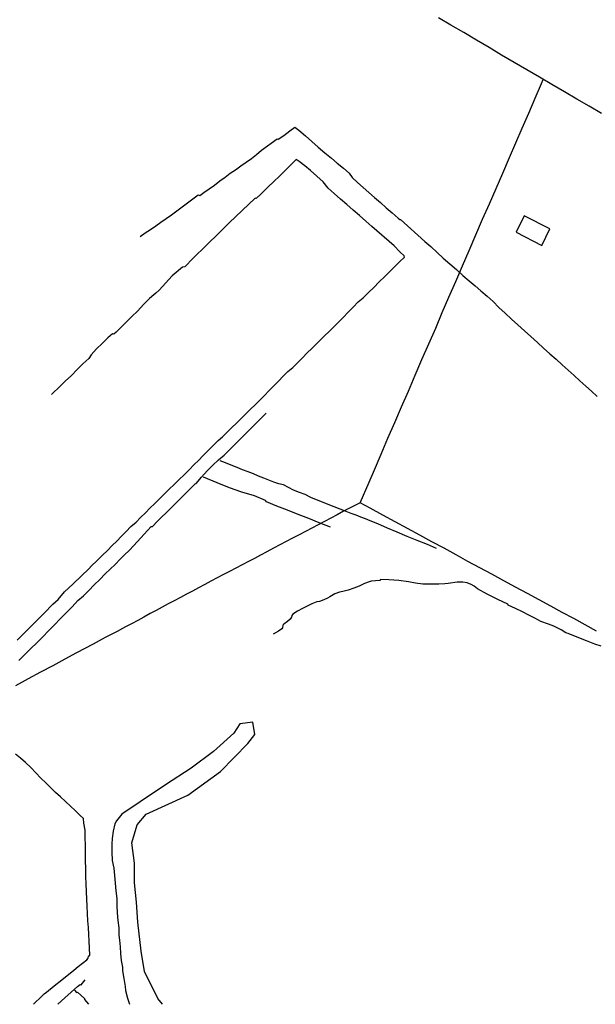
# Model space of a CAD drawing. Units: millimetres. Extents: x 194160 to 196189, y 1654758 to 1656590.
# Drawn here: x 194729 to 194904, y 1654894 to 1655194 of the extents above; entities that cross this region are included whole.
import ezdxf

# ---------------------------------------------------------------- set-up
doc = ezdxf.new("R2010")
doc.units = ezdxf.units.MM
for name, color, linetype in [('V-BANHADO', 102, 'Continuous'), ('V-EDIFICACAO', 50, 'Continuous'), ('V-LOTE', 1, 'Continuous'), ('V-VALETA', 173, 'Continuous')]:
    doc.layers.add(name, color=color, linetype=linetype)

msp = doc.modelspace()

# ---------------------------------------------------------------- linework, layer by layer
at = {"layer": 'V-BANHADO'}
for p, q in [((194795.82, 1654979.69), (194793.91, 1654976.93)), ((194799.71, 1654980.23), (194795.82, 1654979.69)), ((194800.31, 1654976.51), (194799.71, 1654980.23)), ((194793.91, 1654976.93), (194787.79, 1654971.35)), ((194798.22, 1654973.69), (194800.31, 1654976.51)), ((194789.9, 1654965.17), (194798.22, 1654973.69)), ((194787.79, 1654971.35), (194780.99, 1654966.23)), ((194780.99, 1654966.23), (194773.12, 1654961.19)), ((194779.96, 1654957.97), (194789.9, 1654965.17)), ((194773.12, 1654961.19), (194765.38, 1654955.94)), ((194765.38, 1654955.94), (194759.79, 1654952.22)), ((194767.19, 1654952.19), (194779.96, 1654957.97)), ((194758.15, 1654950.22), (194757.71, 1654949.28)), ((194759.79, 1654952.22), (194758.15, 1654950.22)), ((194764.44, 1654948.97), (194767.19, 1654952.19)), ((194757.2, 1654947.01), (194756.82, 1654944.78)), ((194757.71, 1654949.28), (194757.2, 1654947.01)), ((194762.84, 1654943.51), (194764.44, 1654948.97)), ((194756.82, 1654944.78), (194756.76, 1654943.18)), ((194763.71, 1654937.31), (194762.84, 1654943.51)), ((194756.76, 1654943.18), (194756.75, 1654940.63)), ((194756.75, 1654940.63), (194756.81, 1654938.12)), ((194756.81, 1654938.12), (194757.32, 1654935.8)), ((194757.32, 1654935.8), (194757.53, 1654933.47)), ((194763.65, 1654931.31), (194763.71, 1654937.31)), ((194757.53, 1654933.47), (194757.74, 1654931.15)), ((194757.74, 1654931.15), (194757.98, 1654928.83)), ((194757.98, 1654928.83), (194758.27, 1654926.56)), ((194764.23, 1654925.4), (194763.65, 1654931.31)), ((194758.27, 1654926.56), (194758.3, 1654924.27)), ((194764.72, 1654919.32), (194764.23, 1654925.4)), ((194758.3, 1654924.27), (194758.38, 1654922.1)), ((194758.38, 1654922.1), (194758.61, 1654919.85)), ((194758.61, 1654919.85), (194758.84, 1654917.6)), ((194758.84, 1654917.6), (194758.91, 1654915.35)), ((194765.68, 1654910.43), (194764.72, 1654919.32)), ((194758.91, 1654915.35), (194759.04, 1654913.84)), ((194759.04, 1654913.84), (194759.32, 1654911.81)), ((194759.32, 1654911.81), (194759.36, 1654909.73)), ((194766.73, 1654904.31), (194765.68, 1654910.43)), ((194759.36, 1654909.73), (194759.63, 1654907.65)), ((194759.63, 1654907.65), (194759.97, 1654905.57)), ((194759.97, 1654905.57), (194760, 1654904.5)), ((194760, 1654904.5), (194760.38, 1654902.12)), ((194760.38, 1654902.12), (194760.81, 1654899.71)), ((194770.75, 1654896.03), (194766.73, 1654904.31)), ((194760.81, 1654899.71), (194760.9, 1654898.47)), ((194760.9, 1654898.47), (194761.56, 1654896.19)), ((194761.56, 1654896.19), (194762.12, 1654894.29)), ((194772.16, 1654894.29), (194770.75, 1654896.03))]:
    msp.add_line(p, q, dxfattribs=at)
at = {"layer": 'V-EDIFICACAO'}
for p, q in [((194882.43, 1655134.52), (194879.99, 1655129.52)), ((194890.27, 1655130.54), (194882.43, 1655134.52)), ((194882.43, 1655134.52), (194882.43, 1655134.52)), ((194879.99, 1655129.52), (194887.84, 1655125.46)), ((194887.84, 1655125.46), (194890.27, 1655130.54))]:
    msp.add_line(p, q, dxfattribs=at)
at = {"layer": 'V-LOTE'}
for p, q in [((194860.15, 1655192.62), (194856.32, 1655194.89)), ((194864.06, 1655190.37), (194860.15, 1655192.62)), ((194867.93, 1655188.08), (194864.06, 1655190.37)), ((194871.76, 1655185.77), (194867.93, 1655188.08)), ((194875.61, 1655183.52), (194871.76, 1655185.77)), ((194879.44, 1655181.23), (194875.61, 1655183.52)), ((194883.29, 1655178.99), (194879.44, 1655181.23)), ((194887.14, 1655176.75), (194883.29, 1655178.99)), ((194885.84, 1655170.35), (194887.75, 1655174.89)), ((194890.95, 1655174.51), (194887.14, 1655176.75)), ((194887.75, 1655174.89), (194888.27, 1655176.08)), ((194894.76, 1655172.27), (194890.95, 1655174.51)), ((194898.53, 1655170.09), (194894.76, 1655172.27)), ((194883.87, 1655165.81), (194885.84, 1655170.35)), ((194902.3, 1655167.91), (194898.53, 1655170.09)), ((194881.88, 1655161.27), (194883.87, 1655165.81)), ((194906.07, 1655165.73), (194902.3, 1655167.91)), ((194879.93, 1655156.73), (194881.88, 1655161.27)), ((194877.98, 1655152.25), (194879.93, 1655156.73)), ((194875.95, 1655147.57), (194877.98, 1655152.25)), ((194873.92, 1655142.89), (194875.95, 1655147.57)), ((194871.87, 1655138.21), (194873.92, 1655142.89)), ((194869.82, 1655133.47), (194871.87, 1655138.21)), ((194867.77, 1655128.73), (194869.82, 1655133.47)), ((194865.72, 1655123.99), (194867.77, 1655128.73)), ((194863.69, 1655119.25), (194865.72, 1655123.99)), ((194861.62, 1655114.51), (194863.69, 1655119.25)), ((194859.55, 1655109.77), (194861.62, 1655114.51)), ((194857.48, 1655105.03), (194859.55, 1655109.77)), ((194855.51, 1655100.29), (194857.48, 1655105.03)), ((194853.37, 1655095.53), (194855.51, 1655100.29)), ((194851.3, 1655090.73), (194853.37, 1655095.53)), ((194849.23, 1655085.93), (194851.3, 1655090.73)), ((194847.16, 1655081.13), (194849.23, 1655085.93)), ((194845.09, 1655076.33), (194847.16, 1655081.13)), ((194843.02, 1655071.53), (194845.09, 1655076.33)), ((194840.95, 1655066.73), (194843.02, 1655071.53)), ((194838.92, 1655061.95), (194840.95, 1655066.73)), ((194836.85, 1655057.17), (194838.92, 1655061.95)), ((194835.17, 1655053.33), (194836.85, 1655057.17)), ((194832.51, 1655047.12), (194835.17, 1655053.33)), ((194829.24, 1655045.42), (194827.37, 1655044.5)), ((194830.86, 1655046.26), (194829.24, 1655045.42)), ((194832.51, 1655047.12), (194830.86, 1655046.26)), ((194835.56, 1655045.4), (194832.51, 1655047.12)), ((194839.37, 1655043.32), (194835.56, 1655045.4)), ((194823.48, 1655042.42), (194821.55, 1655041.4)), ((194825.42, 1655043.45), (194823.48, 1655042.42)), ((194827.37, 1655044.5), (194825.42, 1655043.45)), ((194843.18, 1655041.26), (194839.37, 1655043.32)), ((194817.69, 1655039.36), (194815.76, 1655038.34)), ((194819.62, 1655040.38), (194817.69, 1655039.36)), ((194821.55, 1655041.4), (194819.62, 1655040.38)), ((194846.91, 1655039.26), (194843.18, 1655041.26)), ((194813.83, 1655037.32), (194811.85, 1655036.29)), ((194815.76, 1655038.34), (194813.83, 1655037.32)), ((194850.64, 1655037.26), (194846.91, 1655039.26)), ((194854.35, 1655035.2), (194850.64, 1655037.26)), ((194807.96, 1655034.24), (194806.01, 1655033.23)), ((194809.91, 1655035.25), (194807.96, 1655034.24)), ((194811.85, 1655036.29), (194809.91, 1655035.25)), ((194858.08, 1655033.21), (194854.35, 1655035.2)), ((194802.12, 1655031.15), (194800.26, 1655030.16)), ((194804.06, 1655032.18), (194802.12, 1655031.15)), ((194806.01, 1655033.23), (194804.06, 1655032.18)), ((194861.75, 1655031.22), (194858.08, 1655033.21)), ((194865.32, 1655029.23), (194861.75, 1655031.22)), ((194796.45, 1655028.18), (194794.56, 1655027.19)), ((194798.4, 1655029.17), (194796.45, 1655028.18)), ((194800.26, 1655030.16), (194798.4, 1655029.17)), ((194868.91, 1655027.28), (194865.32, 1655029.23)), ((194790.76, 1655025.21), (194788.86, 1655024.22)), ((194792.67, 1655026.2), (194790.76, 1655025.21)), ((194794.56, 1655027.19), (194792.67, 1655026.2)), ((194872.6, 1655025.31), (194868.91, 1655027.28)), ((194876.23, 1655023.32), (194872.6, 1655025.31)), ((194785.06, 1655022.18), (194783.16, 1655021.14)), ((194786.96, 1655023.22), (194785.06, 1655022.18)), ((194788.86, 1655024.22), (194786.96, 1655023.22)), ((194879.84, 1655021.39), (194876.23, 1655023.32)), ((194883.45, 1655019.46), (194879.84, 1655021.39)), ((194779.48, 1655019.21), (194777.64, 1655018.23)), ((194781.32, 1655020.19), (194779.48, 1655019.21)), ((194783.16, 1655021.14), (194781.32, 1655020.19)), ((194887.06, 1655017.53), (194883.45, 1655019.46)), ((194773.96, 1655016.27), (194772.12, 1655015.29)), ((194775.8, 1655017.25), (194773.96, 1655016.27)), ((194777.64, 1655018.23), (194775.8, 1655017.25)), ((194890.57, 1655015.54), (194887.06, 1655017.53)), ((194894.08, 1655013.65), (194890.57, 1655015.54)), ((194768.44, 1655013.33), (194766.48, 1655012.24)), ((194770.28, 1655014.31), (194768.44, 1655013.33)), ((194772.12, 1655015.29), (194770.28, 1655014.31)), ((194897.59, 1655011.8), (194894.08, 1655013.65)), ((194762.79, 1655010.24), (194760.95, 1655009.24)), ((194764.63, 1655011.24), (194762.79, 1655010.24)), ((194766.48, 1655012.24), (194764.63, 1655011.24)), ((194901.04, 1655009.87), (194897.59, 1655011.8)), ((194904.55, 1655008), (194901.04, 1655009.87)), ((194756.53, 1655006.95), (194754.72, 1655006)), ((194758.33, 1655007.87), (194756.53, 1655006.95)), ((194759.97, 1655008.79), (194758.33, 1655007.87)), ((194760.95, 1655009.24), (194759.97, 1655008.79)), ((194760.95, 1655009.24), (194760.95, 1655009.24)), ((194751.08, 1655004.02), (194746.03, 1655001.34)), ((194752.91, 1655005.04), (194751.08, 1655004.02)), ((194754.72, 1655006), (194752.91, 1655005.04)), ((194746.03, 1655001.34), (194742.41, 1654999.41)), ((194738.73, 1654997.44), (194735.05, 1654995.47)), ((194742.41, 1654999.41), (194738.73, 1654997.44)), ((194735.05, 1654995.47), (194731.21, 1654993.41)), ((194731.21, 1654993.41), (194727.37, 1654991.35))]:
    msp.add_line(p, q, dxfattribs=at)
at = {"layer": 'V-VALETA'}
for p, q in [((194809.15, 1655159.02), (194811, 1655160.38)), ((194811, 1655160.38), (194812.57, 1655161.59)), ((194812.57, 1655161.59), (194813.81, 1655160.65)), ((194813.81, 1655160.65), (194815.78, 1655158.91)), ((194802.38, 1655154.49), (194807.12, 1655158)), ((194807.12, 1655158), (194807.5, 1655157.93)), ((194807.5, 1655157.93), (194809.15, 1655159.02)), ((194815.78, 1655158.91), (194817.7, 1655157.17)), ((194817.7, 1655157.17), (194819.69, 1655155.43)), ((194800.9, 1655153.18), (194802.38, 1655154.49)), ((194819.69, 1655155.43), (194821.73, 1655153.69)), ((194821.73, 1655153.69), (194823.71, 1655152.14)), ((194796.07, 1655149.73), (194797.68, 1655150.88)), ((194797.68, 1655150.88), (194799.29, 1655152.03)), ((194799.29, 1655152.03), (194800.9, 1655153.18)), ((194812.96, 1655151.69), (194811.38, 1655150.09)), ((194813.84, 1655151.04), (194812.96, 1655151.69)), ((194812.96, 1655151.69), (194812.96, 1655151.69)), ((194815.57, 1655149.79), (194813.84, 1655151.04)), ((194823.71, 1655152.14), (194825.49, 1655150.61)), ((194825.49, 1655150.61), (194827.37, 1655149.08)), ((194791.26, 1655146.29), (194792.86, 1655147.48)), ((194792.86, 1655147.48), (194794.46, 1655148.58)), ((194794.46, 1655148.58), (194796.07, 1655149.73)), ((194809.63, 1655148.38), (194807.89, 1655146.65)), ((194811.38, 1655150.09), (194809.63, 1655148.38)), ((194817.35, 1655148.34), (194815.57, 1655149.79)), ((194819.22, 1655146.61), (194817.35, 1655148.34)), ((194827.37, 1655149.08), (194829.15, 1655147.55)), ((194829.15, 1655147.55), (194830.03, 1655146.23)), ((194788.02, 1655143.9), (194789.64, 1655145.16)), ((194789.64, 1655145.16), (194791.26, 1655146.29)), ((194806.12, 1655144.96), (194804.29, 1655143.22)), ((194807.89, 1655146.65), (194806.12, 1655144.96)), ((194821.15, 1655144.88), (194819.22, 1655146.61)), ((194822.69, 1655142.96), (194821.15, 1655144.88)), ((194830.03, 1655146.23), (194831.7, 1655144.71)), ((194831.7, 1655144.71), (194833.43, 1655143.18)), ((194783.59, 1655140.73), (194784.78, 1655141.67)), ((194784.78, 1655141.67), (194786.4, 1655142.74)), ((194786.4, 1655142.74), (194788.02, 1655143.9)), ((194802.42, 1655141.37), (194800.81, 1655139.81)), ((194804.29, 1655143.22), (194802.42, 1655141.37)), ((194824.57, 1655141.28), (194822.69, 1655142.96)), ((194833.43, 1655143.18), (194835.16, 1655141.65)), ((194835.16, 1655141.65), (194836.89, 1655140.12)), ((194778.2, 1655137.24), (194779.82, 1655138.47)), ((194779.82, 1655138.47), (194781.44, 1655139.68)), ((194781.44, 1655139.68), (194783.06, 1655140.89)), ((194783.06, 1655140.89), (194783.59, 1655140.73)), ((194800.45, 1655139.91), (194792.51, 1655132.35)), ((194800.81, 1655139.81), (194800.45, 1655139.91)), ((194826.52, 1655139.63), (194824.57, 1655141.28)), ((194828.43, 1655137.95), (194826.52, 1655139.63)), ((194836.89, 1655140.12), (194838.66, 1655138.55)), ((194838.66, 1655138.55), (194840.42, 1655136.98)), ((194774.96, 1655134.85), (194776.58, 1655136.01)), ((194776.58, 1655136.01), (194778.2, 1655137.24)), ((194830.34, 1655136.27), (194828.43, 1655137.95)), ((194832.25, 1655134.59), (194830.34, 1655136.27)), ((194840.42, 1655136.98), (194842.24, 1655135.39)), ((194842.24, 1655135.39), (194844.06, 1655133.8)), ((194770.13, 1655131.49), (194771.74, 1655132.58)), ((194771.74, 1655132.58), (194773.35, 1655133.69)), ((194773.35, 1655133.69), (194774.96, 1655134.85)), ((194792.51, 1655132.35), (194789.56, 1655129.42)), ((194834.17, 1655132.91), (194832.25, 1655134.59)), ((194836.06, 1655131.24), (194834.17, 1655132.91)), ((194844.06, 1655133.8), (194844.53, 1655133.44)), ((194844.53, 1655133.44), (194844.77, 1655133.44)), ((194844.77, 1655133.44), (194852.18, 1655126.72)), ((194766.9, 1655129.3), (194768.52, 1655130.38)), ((194768.52, 1655130.38), (194770.13, 1655131.49)), ((194789.56, 1655129.42), (194785.56, 1655125.45)), ((194842.85, 1655125.36), (194836.06, 1655131.24)), ((194765.35, 1655128.2), (194766.9, 1655129.3)), ((194852.18, 1655126.72), (194853.98, 1655125.13)), ((194785.56, 1655125.45), (194781.6, 1655121.61)), ((194844.57, 1655123.56), (194842.85, 1655125.36)), ((194845.87, 1655122.29), (194844.57, 1655123.56)), ((194853.98, 1655125.13), (194855.9, 1655123.39)), ((194855.9, 1655123.39), (194857.82, 1655121.65)), ((194781.6, 1655121.61), (194778.97, 1655118.99)), ((194842.98, 1655119.01), (194844.48, 1655120.49)), ((194844.48, 1655120.49), (194845.95, 1655121.97)), ((194845.95, 1655121.97), (194845.87, 1655122.29)), ((194857.82, 1655121.65), (194859.8, 1655119.89)), ((194778.25, 1655118.91), (194775.19, 1655116.21)), ((194778.97, 1655118.99), (194778.25, 1655118.91)), ((194839.95, 1655116.05), (194841.48, 1655117.53)), ((194841.48, 1655117.53), (194842.98, 1655119.01)), ((194859.8, 1655119.89), (194861.85, 1655118.13)), ((194861.85, 1655118.13), (194863.82, 1655116.39)), ((194775.19, 1655116.21), (194771.15, 1655111.91)), ((194836.62, 1655112.71), (194838.28, 1655114.38)), ((194838.28, 1655114.38), (194839.95, 1655116.05)), ((194863.82, 1655116.39), (194865.68, 1655114.72)), ((194865.68, 1655114.72), (194867.49, 1655113.21)), ((194771.15, 1655111.91), (194770.12, 1655110.95)), ((194835.01, 1655111.16), (194836.62, 1655112.71)), ((194867.49, 1655113.21), (194869.25, 1655111.66)), ((194869.25, 1655111.66), (194871.18, 1655110.03)), ((194768.22, 1655109.34), (194766.41, 1655107.5)), ((194769.51, 1655110.5), (194768.22, 1655109.34)), ((194770.12, 1655110.95), (194769.51, 1655110.5)), ((194831.84, 1655108.27), (194833.39, 1655109.53)), ((194833.39, 1655109.53), (194835.01, 1655111.16)), ((194871.18, 1655110.03), (194873.04, 1655108.4)), ((194873.04, 1655108.4), (194874.71, 1655106.63)), ((194764.69, 1655105.58), (194762.8, 1655103.71)), ((194766.41, 1655107.5), (194764.69, 1655105.58)), ((194828.78, 1655105.13), (194830.31, 1655106.7)), ((194830.31, 1655106.7), (194831.84, 1655108.27)), ((194874.71, 1655106.63), (194876.66, 1655104.85)), ((194762.8, 1655103.71), (194760.9, 1655101.95)), ((194825.77, 1655102.04), (194827.25, 1655103.58)), ((194827.25, 1655103.58), (194828.78, 1655105.13)), ((194876.66, 1655104.85), (194878.62, 1655103.07)), ((194878.62, 1655103.07), (194880.55, 1655101.29)), ((194759.51, 1655100.51), (194758.03, 1655099.07)), ((194760.9, 1655101.95), (194759.51, 1655100.51)), ((194822.99, 1655099.24), (194824.38, 1655100.62)), ((194824.38, 1655100.62), (194825.77, 1655102.04)), ((194880.55, 1655101.29), (194882.54, 1655099.51)), ((194882.54, 1655099.51), (194884.52, 1655097.73)), ((194755.55, 1655097.3), (194753.84, 1655095.64)), ((194756.93, 1655098.53), (194755.55, 1655097.3)), ((194757.32, 1655098.49), (194756.93, 1655098.53)), ((194758.03, 1655099.07), (194757.32, 1655098.49)), ((194818.96, 1655095.29), (194820.27, 1655096.62)), ((194820.27, 1655096.62), (194821.6, 1655097.93)), ((194821.6, 1655097.93), (194822.99, 1655099.24)), ((194884.52, 1655097.73), (194886.5, 1655095.95)), ((194752.11, 1655093.98), (194750.46, 1655092.14)), ((194753.84, 1655095.64), (194752.11, 1655093.98)), ((194816.32, 1655092.73), (194817.7, 1655094.06)), ((194817.7, 1655094.06), (194818.96, 1655095.29)), ((194886.5, 1655095.95), (194888.41, 1655094.17)), ((194888.41, 1655094.17), (194890.33, 1655092.49)), ((194749.75, 1655091.1), (194747.94, 1655089.4)), ((194750.46, 1655092.14), (194749.75, 1655091.1)), ((194813.43, 1655089.85), (194814.9, 1655091.29)), ((194814.9, 1655091.29), (194816.32, 1655092.73)), ((194890.33, 1655092.49), (194892.25, 1655090.81)), ((194892.25, 1655090.81), (194894.09, 1655089.13)), ((194746.19, 1655087.66), (194744.41, 1655085.91)), ((194747.94, 1655089.4), (194746.19, 1655087.66)), ((194810.46, 1655087.12), (194811.93, 1655088.36)), ((194811.93, 1655088.36), (194813.43, 1655089.85)), ((194894.09, 1655089.13), (194895.94, 1655087.45)), ((194895.94, 1655087.45), (194897.71, 1655085.85)), ((194744.41, 1655085.91), (194742.56, 1655084.14)), ((194807.54, 1655084.12), (194809, 1655085.62)), ((194809, 1655085.62), (194810.46, 1655087.12)), ((194897.71, 1655085.85), (194899.48, 1655084.25)), ((194740.69, 1655082.29), (194738.76, 1655080.44)), ((194742.56, 1655084.14), (194740.69, 1655082.29)), ((194804.64, 1655081.15), (194806.08, 1655082.63)), ((194806.08, 1655082.63), (194807.54, 1655084.12)), ((194899.48, 1655084.25), (194901.23, 1655082.65)), ((194901.23, 1655082.65), (194902.98, 1655081.05)), ((194738.76, 1655080.44), (194738.39, 1655080.06)), ((194800.46, 1655076.98), (194801.87, 1655078.38)), ((194801.87, 1655078.38), (194803.28, 1655079.78)), ((194803.28, 1655079.78), (194804.64, 1655081.15)), ((194902.98, 1655081.05), (194904.73, 1655079.45)), ((194797.62, 1655074.18), (194799.04, 1655075.58)), ((194799.04, 1655075.58), (194800.46, 1655076.98)), ((194794.78, 1655071.38), (194796.2, 1655072.78)), ((194796.2, 1655072.78), (194797.62, 1655074.18)), ((194800.95, 1655071.53), (194802.55, 1655073.14)), ((194802.55, 1655073.14), (194803.78, 1655074.39)), ((194791.94, 1655068.58), (194793.36, 1655069.98)), ((194793.36, 1655069.98), (194794.78, 1655071.38)), ((194797.71, 1655068.31), (194799.35, 1655069.92)), ((194799.35, 1655069.92), (194800.95, 1655071.53)), ((194789.17, 1655066.05), (194790.53, 1655067.18)), ((194790.53, 1655067.18), (194791.94, 1655068.58)), ((194794.41, 1655065.01), (194796.06, 1655066.66)), ((194796.06, 1655066.66), (194797.71, 1655068.31)), ((194786.14, 1655063.02), (194787.65, 1655064.57)), ((194787.65, 1655064.57), (194789.17, 1655066.05)), ((194792.68, 1655063.21), (194794.41, 1655065.01)), ((194783.13, 1655059.95), (194784.63, 1655061.48)), ((194784.63, 1655061.48), (194786.14, 1655063.02)), ((194789.31, 1655060.22), (194790.99, 1655061.56)), ((194790.99, 1655061.56), (194792.68, 1655063.21)), ((194780.3, 1655057.17), (194781.85, 1655058.71)), ((194781.85, 1655058.71), (194783.13, 1655059.95)), ((194785.81, 1655056.79), (194787.54, 1655058.57)), ((194787.54, 1655058.57), (194789.31, 1655060.22)), ((194791.42, 1655059.24), (194789.81, 1655059.86)), ((194793.17, 1655058.53), (194791.42, 1655059.24)), ((194794.93, 1655057.85), (194793.17, 1655058.53)), ((194796.64, 1655057.16), (194794.93, 1655057.85)), ((194777.25, 1655054.17), (194778.76, 1655055.63)), ((194778.76, 1655055.63), (194780.3, 1655057.17)), ((194782.49, 1655052.97), (194784.08, 1655054.86)), ((194784.08, 1655054.86), (194785.81, 1655056.79)), ((194788.86, 1655053.18), (194784.71, 1655054.86)), ((194798.35, 1655056.47), (194796.64, 1655057.16)), ((194799.98, 1655055.88), (194798.35, 1655056.47)), ((194801.51, 1655055.23), (194799.98, 1655055.88)), ((194803.07, 1655054.62), (194801.51, 1655055.23)), ((194804.61, 1655053.99), (194803.07, 1655054.62)), ((194774.27, 1655051.25), (194775.74, 1655052.71)), ((194775.74, 1655052.71), (194777.25, 1655054.17)), ((194779.15, 1655049.85), (194780.84, 1655051.53)), ((194780.84, 1655051.53), (194782.16, 1655052.86)), ((194782.16, 1655052.86), (194782.49, 1655052.97)), ((194792.67, 1655051.69), (194788.86, 1655053.18)), ((194796.41, 1655050.32), (194792.67, 1655051.69)), ((194806.16, 1655053.41), (194804.61, 1655053.99)), ((194807.71, 1655052.83), (194806.16, 1655053.41)), ((194809.09, 1655052.53), (194807.71, 1655052.83)), ((194810.64, 1655051.74), (194809.09, 1655052.53)), ((194812.18, 1655050.95), (194810.64, 1655051.74)), ((194769.86, 1655046.88), (194771.33, 1655048.33)), ((194771.33, 1655048.33), (194772.8, 1655049.79)), ((194772.8, 1655049.79), (194774.27, 1655051.25)), ((194777.5, 1655048.17), (194779.15, 1655049.85)), ((194800.22, 1655049.18), (194796.41, 1655050.32)), ((194803.57, 1655047.83), (194800.22, 1655049.18)), ((194813.94, 1655050.26), (194812.18, 1655050.95)), ((194815.72, 1655049.57), (194813.94, 1655050.26)), ((194817.46, 1655048.73), (194815.72, 1655049.57)), ((194819.15, 1655047.98), (194817.46, 1655048.73)), ((194766.98, 1655044.04), (194768.39, 1655045.49)), ((194768.39, 1655045.49), (194769.86, 1655046.88)), ((194773.29, 1655044.02), (194774.66, 1655045.35)), ((194774.66, 1655045.35), (194776.06, 1655046.75)), ((194776.06, 1655046.75), (194777.5, 1655048.17)), ((194803.88, 1655047.33), (194803.57, 1655047.83)), ((194807.11, 1655046.06), (194803.88, 1655047.33)), ((194810.34, 1655044.79), (194807.11, 1655046.06)), ((194820.95, 1655047.28), (194819.15, 1655047.98)), ((194822.75, 1655046.58), (194820.95, 1655047.28)), ((194824.55, 1655045.88), (194822.75, 1655046.58)), ((194826.35, 1655045.18), (194824.55, 1655045.88)), ((194764.13, 1655041.22), (194765.53, 1655042.63)), ((194765.53, 1655042.63), (194766.98, 1655044.04)), ((194770.59, 1655041.35), (194771.94, 1655042.69)), ((194771.94, 1655042.69), (194773.29, 1655044.02)), ((194813.57, 1655043.52), (194810.34, 1655044.79)), ((194816.8, 1655042.25), (194813.57, 1655043.52)), ((194828.16, 1655044.48), (194826.35, 1655045.18)), ((194829.71, 1655043.87), (194828.16, 1655044.48)), ((194831.24, 1655043.33), (194829.71, 1655043.87)), ((194832.68, 1655042.74), (194831.24, 1655043.33)), ((194834.09, 1655042.17), (194832.68, 1655042.74)), ((194761.11, 1655038.32), (194762.57, 1655039.83)), ((194762.57, 1655039.83), (194764.13, 1655041.22)), ((194763.45, 1655034.04), (194768.77, 1655039.91)), ((194768.77, 1655039.91), (194769.17, 1655039.83)), ((194769.17, 1655039.83), (194770.59, 1655041.35)), ((194820.01, 1655040.98), (194816.8, 1655042.25)), ((194823.46, 1655039.63), (194820.01, 1655040.98)), ((194835.54, 1655041.61), (194834.09, 1655042.17)), ((194837.9, 1655040.63), (194835.54, 1655041.61)), ((194840.76, 1655039.37), (194837.9, 1655040.63)), ((194843.78, 1655038.11), (194840.76, 1655039.37)), ((194758.24, 1655035.4), (194759.66, 1655036.88)), ((194759.66, 1655036.88), (194761.11, 1655038.32)), ((194846.76, 1655036.85), (194843.78, 1655038.11)), ((194849.89, 1655035.59), (194846.76, 1655036.85)), ((194755.45, 1655032.54), (194756.83, 1655034.09)), ((194756.83, 1655034.09), (194758.24, 1655035.4)), ((194762, 1655032.58), (194763.45, 1655034.04)), ((194852.98, 1655034.35), (194849.89, 1655035.59)), ((194855.74, 1655033.15), (194852.98, 1655034.35)), ((194752.19, 1655029.44), (194753.82, 1655030.99)), ((194753.82, 1655030.99), (194755.45, 1655032.54)), ((194759.25, 1655029.87), (194760.62, 1655031.22)), ((194760.62, 1655031.22), (194762, 1655032.58)), ((194749.69, 1655026.95), (194750.6, 1655027.9)), ((194750.6, 1655027.9), (194752.19, 1655029.44)), ((194756.21, 1655026.82), (194757.72, 1655028.31)), ((194757.72, 1655028.31), (194759.25, 1655029.87)), ((194744.82, 1655022.25), (194747.51, 1655024.8)), ((194747.51, 1655024.8), (194749.69, 1655026.95)), ((194753.05, 1655023.73), (194754.72, 1655025.41)), ((194754.72, 1655025.41), (194756.21, 1655026.82)), ((194742.37, 1655019.97), (194744.82, 1655022.25)), ((194749.75, 1655020.38), (194751.4, 1655022.05)), ((194751.4, 1655022.05), (194753.05, 1655023.73)), ((194832.17, 1655021.68), (194830.51, 1655021.03)), ((194833.83, 1655022.47), (194832.17, 1655021.68)), ((194835.18, 1655023), (194833.83, 1655022.47)), ((194835.86, 1655023.19), (194835.18, 1655023)), ((194838.44, 1655023.41), (194835.86, 1655023.19)), ((194838.68, 1655023.73), (194838.44, 1655023.41)), ((194841.19, 1655023.61), (194838.68, 1655023.73)), ((194844.26, 1655023.37), (194841.19, 1655023.61)), ((194847.2, 1655022.99), (194844.26, 1655023.37)), ((194849.36, 1655022.57), (194847.2, 1655022.99)), ((194851.6, 1655022.27), (194849.36, 1655022.57)), ((194853.49, 1655022.27), (194851.6, 1655022.27)), ((194856.47, 1655022.29), (194853.49, 1655022.27)), ((194858.25, 1655022.37), (194856.47, 1655022.29)), ((194859.31, 1655022.49), (194858.25, 1655022.37)), ((194862.09, 1655022.85), (194859.31, 1655022.49)), ((194863.79, 1655022.91), (194862.09, 1655022.85)), ((194865.07, 1655022.71), (194863.79, 1655022.91)), ((194866.32, 1655022.19), (194865.07, 1655022.71)), ((194867.27, 1655021.65), (194866.32, 1655022.19)), ((194868.23, 1655020.83), (194867.27, 1655021.65)), ((194740.34, 1655017.62), (194742.37, 1655019.97)), ((194746.39, 1655017.27), (194748.12, 1655018.72)), ((194748.12, 1655018.72), (194749.75, 1655020.38)), ((194823.26, 1655018.44), (194822.52, 1655018)), ((194824.73, 1655019.31), (194823.26, 1655018.44)), ((194826.13, 1655019.81), (194824.73, 1655019.31)), ((194827.21, 1655020.05), (194826.13, 1655019.81)), ((194828.8, 1655020.48), (194827.21, 1655020.05)), ((194830.51, 1655021.03), (194828.8, 1655020.48)), ((194871.17, 1655019.29), (194868.23, 1655020.83)), ((194874.42, 1655017.59), (194871.17, 1655019.29)), ((194736.08, 1655013.45), (194738.81, 1655016.19)), ((194738.81, 1655016.19), (194740.34, 1655017.62)), ((194742.83, 1655013.53), (194744.61, 1655015.4)), ((194744.61, 1655015.4), (194746.39, 1655017.27)), ((194816.33, 1655015.61), (194814.85, 1655014.85)), ((194817.78, 1655016.29), (194816.33, 1655015.61)), ((194819.22, 1655016.89), (194817.78, 1655016.29)), ((194820.08, 1655017.03), (194819.22, 1655016.89)), ((194821.37, 1655017.55), (194820.08, 1655017.03)), ((194822.52, 1655018), (194821.37, 1655017.55)), ((194877.5, 1655016.21), (194874.42, 1655017.59)), ((194877.61, 1655015.91), (194877.5, 1655016.21)), ((194879.81, 1655014.89), (194877.61, 1655015.91)), ((194733.35, 1655010.71), (194736.08, 1655013.45)), ((194741.05, 1655011.69), (194742.83, 1655013.53)), ((194811.59, 1655012.77), (194811.54, 1655012.19)), ((194811.95, 1655013.19), (194811.59, 1655012.77)), ((194813.37, 1655014.09), (194811.95, 1655013.19)), ((194814.85, 1655014.85), (194813.37, 1655014.09)), ((194881.95, 1655013.87), (194879.81, 1655014.89)), ((194883.94, 1655012.89), (194881.95, 1655013.87)), ((194885.75, 1655011.89), (194883.94, 1655012.89)), ((194730.62, 1655007.97), (194733.35, 1655010.71)), ((194737.47, 1655008.07), (194739.26, 1655009.88)), ((194739.26, 1655009.88), (194741.05, 1655011.69)), ((194808.89, 1655009.75), (194808.74, 1655009.02)), ((194809.23, 1655010.06), (194808.89, 1655009.75)), ((194810.35, 1655010.92), (194809.23, 1655010.06)), ((194811.14, 1655011.58), (194810.35, 1655010.92)), ((194811.54, 1655012.19), (194811.14, 1655011.58)), ((194886.85, 1655011.29), (194885.75, 1655011.89)), ((194887.6, 1655010.93), (194886.85, 1655011.29)), ((194889.92, 1655010.13), (194887.6, 1655010.93)), ((194891.56, 1655009.45), (194889.92, 1655010.13)), ((194893.76, 1655008.33), (194891.56, 1655009.45)), ((194727.89, 1655005.23), (194730.62, 1655007.97)), ((194735.68, 1655006.26), (194737.47, 1655008.07)), ((194807.59, 1655007.97), (194805.91, 1655007.08)), ((194808.56, 1655008.71), (194807.59, 1655007.97)), ((194808.74, 1655009.02), (194808.56, 1655008.71)), ((194895.21, 1655007.45), (194893.76, 1655008.33)), ((194895.88, 1655007.27), (194895.21, 1655007.45)), ((194898.62, 1655006.09), (194895.88, 1655007.27)), ((194732.06, 1655002.64), (194733.86, 1655004.45)), ((194733.86, 1655004.45), (194735.68, 1655006.26)), ((194901.44, 1655005.03), (194898.62, 1655006.09)), ((194904.05, 1655004.05), (194901.44, 1655005.03)), ((194906, 1655003.37), (194904.05, 1655004.05)), ((194728.4, 1654999.01), (194730.23, 1655000.84)), ((194730.23, 1655000.84), (194732.06, 1655002.64)), ((194728.91, 1654969.3), (194727.35, 1654970.47)), ((194730.48, 1654967.95), (194728.91, 1654969.3)), ((194732.04, 1654966.39), (194730.48, 1654967.95)), ((194733.59, 1654964.82), (194732.04, 1654966.39)), ((194735.11, 1654963.22), (194733.59, 1654964.82)), ((194736.62, 1654961.73), (194735.11, 1654963.22)), ((194738.11, 1654960.24), (194736.62, 1654961.73)), ((194739.61, 1654958.84), (194738.11, 1654960.24)), ((194741.11, 1654957.44), (194739.61, 1654958.84)), ((194742.61, 1654956.04), (194741.11, 1654957.44)), ((194744.11, 1654954.64), (194742.61, 1654956.04)), ((194745.63, 1654953.26), (194744.11, 1654954.64)), ((194747.01, 1654951.87), (194745.63, 1654953.26)), ((194748.13, 1654950.93), (194747.01, 1654951.87)), ((194748.26, 1654949.44), (194748.13, 1654950.93)), ((194748.59, 1654947.38), (194748.26, 1654949.44)), ((194748.66, 1654945.05), (194748.59, 1654947.38)), ((194748.73, 1654942.71), (194748.66, 1654945.05)), ((194748.76, 1654940.35), (194748.73, 1654942.71)), ((194748.75, 1654937.98), (194748.76, 1654940.35)), ((194748.84, 1654935.61), (194748.75, 1654937.98)), ((194748.87, 1654933.23), (194748.84, 1654935.61)), ((194748.96, 1654930.93), (194748.87, 1654933.23)), ((194749.05, 1654928.64), (194748.96, 1654930.93)), ((194749.14, 1654926.35), (194749.05, 1654928.64)), ((194749.25, 1654924.15), (194749.14, 1654926.35)), ((194749.33, 1654921.95), (194749.25, 1654924.15)), ((194749.41, 1654919.75), (194749.33, 1654921.95)), ((194749.66, 1654917.66), (194749.41, 1654919.75)), ((194749.76, 1654915.57), (194749.66, 1654917.66)), ((194749.82, 1654913.48), (194749.76, 1654915.57)), ((194749.92, 1654911.33), (194749.82, 1654913.48)), ((194750.06, 1654909.29), (194749.92, 1654911.33)), ((194747.8, 1654906.8), (194749.12, 1654907.85)), ((194749.12, 1654907.85), (194749.58, 1654908.35)), ((194749.58, 1654908.35), (194749.67, 1654908.98)), ((194749.67, 1654908.98), (194750.06, 1654909.29)), ((194741.52, 1654901.75), (194745.13, 1654904.67)), ((194745.13, 1654904.67), (194746.48, 1654905.79)), ((194746.48, 1654905.79), (194747.8, 1654906.8)), ((194739.18, 1654899.85), (194741.52, 1654901.75)), ((194747.4, 1654900.22), (194748.61, 1654901.7)), ((194736.84, 1654897.99), (194739.18, 1654899.85)), ((194742.42, 1654896.26), (194746.27, 1654899.7)), ((194745.4, 1654898.54), (194745.93, 1654897.9)), ((194746.27, 1654899.7), (194747.13, 1654900.26)), ((194747.13, 1654900.26), (194747.4, 1654900.22)), ((194733.51, 1654894.91), (194734.85, 1654896.19)), ((194734.85, 1654896.19), (194736.12, 1654897.49)), ((194736.12, 1654897.49), (194736.84, 1654897.99)), ((194740.24, 1654894.28), (194742.42, 1654896.26)), ((194745.93, 1654897.9), (194746.3, 1654897.94)), ((194746.3, 1654897.94), (194748.4, 1654896.06)), ((194748.4, 1654896.06), (194748.39, 1654895.7)), ((194748.39, 1654895.7), (194749.63, 1654894.28)), ((194732.83, 1654894.27), (194733.51, 1654894.91))]:
    msp.add_line(p, q, dxfattribs=at)

doc.saveas('drawing.dxf')
